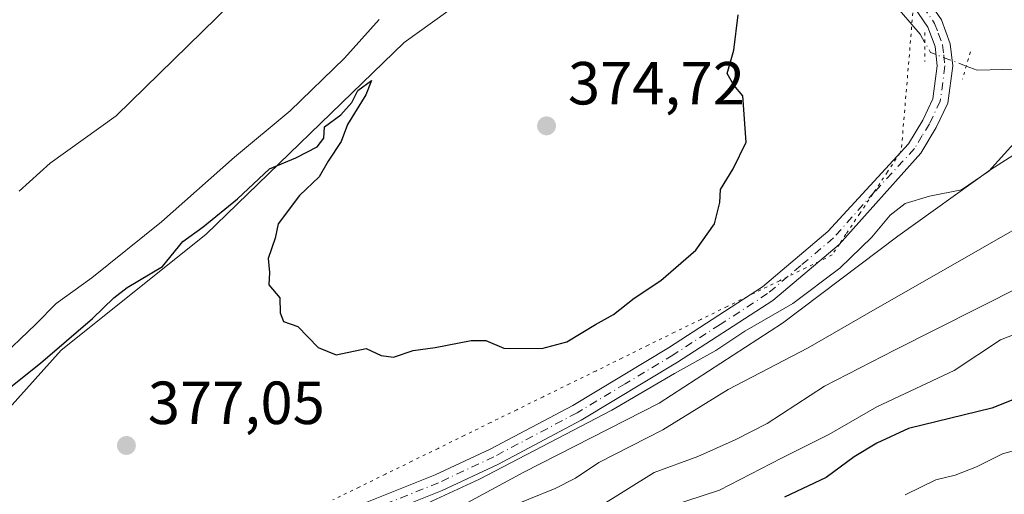
# Model space of a CAD drawing. Units: metres. Extents: x 628342 to 631844, y 4706483 to 4708860.
# Drawn here: x 630902 to 631064, y 4708640 to 4708718 of the extents above; entities that cross this region are included whole.
import ezdxf

# ---------------------------------------------------------------- set-up
doc = ezdxf.new("R2010")
doc.units = ezdxf.units.M
doc.header["$MEASUREMENT"] = 0
doc.linetypes.add('DGN Style 4', pattern=[2.6384748266838614, 1.318413404963828, -0.6592067024819142, 0.001648016756204785, -0.6592067024819142])
doc.linetypes.add('DGN Style 5', pattern=[1.1536117293433497, 0.4944050268614355, -0.6592067024819142])
for name, color, linetype, lineweight in [('Arbolado forestal CxS', 92, 'Continuous', 0), ('Corriente natural Cxs', 4, 'Continuous', 13), ('Corriente natural lineal', 142, 'Continuous', 13), ('Corriente natural lineal oculto', 9, 'DGN Style 4', 13), ('Cultivos herbáceos CxS', 92, 'Continuous', 0), ('Curva de nivel maestra', 30, 'Continuous', 30), ('Curva de nivel normal', 30, 'Continuous', 0), ('Pista no pavimentada Cxs', 111, 'Continuous', 0), ('Pista no pavimentada eje', 91, 'DGN Style 4', 0), ('Puente lineal', 2, 'DGN Style 5', 0), ('Punto de cota en terreno', 7, 'Continuous', 0), ('Rótulo de punto de cota en terreno', 7, 'Continuous', 0), ('Suelo desnudo CxS', 253, 'Continuous', 0), ('Vía pecuaria eje', 92, 'DGN Style 5', 0)]:
    doc.layers.add(name, color=color, linetype=linetype, lineweight=lineweight)
doc.styles.add('Style-Arial', font='txt')

# ---------------------------------------------------------------- blocks, each defined once
blk = doc.blocks.new('*U11')
at = {"layer": 'Suelo desnudo CxS', "color": 253, "linetype": 'Continuous', "lineweight": 0}
blk.add_polyline3d([(630950.6901000004, 4708734.4001, 366.5503999999929), (630917.5800999999, 4708701.950099999, 366.1545999999944), (630906.7200999996, 4708694.1801, 365.4483999999939), (630901.6201, 4708689.540100001, 365.5641000000033)], dxfattribs=at)
blk = doc.blocks.new('*U12')
at = {"layer": 'Corriente natural Cxs', "color": 4, "linetype": 'Continuous', "lineweight": 13}
blk.add_polyline3d([(630950.6901000004, 4708734.4001, 366.5503999999929), (630917.5800999999, 4708701.950099999, 366.1545999999944), (630906.7200999996, 4708694.1801, 365.4483999999939), (630901.6201, 4708689.540100001, 365.5641000000033)], dxfattribs=at)
blk = doc.blocks.new('5PATER')
at = {"layer": 'Punto de cota en terreno', "linetype": 'Continuous', "lineweight": 0}
h = blk.add_hatch(color=51, dxfattribs=at)
edge = h.paths.add_edge_path()
edge.add_ellipse((0, 0), major_axis=(-0.1095731443231308, -0.1110710700762829), ratio=0.9994222409660322, start_angle=0, end_angle=360)

msp = doc.modelspace()

# ---------------------------------------------------------------- linework, layer by layer
at = {"layer": 'Arbolado forestal CxS', "color": 92, "linetype": 'Continuous', "lineweight": 0}
for points in [[(631074.9746000003, 4708847.1171, 371.0531000000047), (631061.2522999998, 4708832.3007, 370.6371999999974), (631045.4539000001, 4708818.108899999, 369.4875000000029), (631036.0388000002, 4708803.6239, 369.4125000000058), (631029.6294, 4708792.4771, 370.2085999999982), (631025.1590999998, 4708780.799100001, 370.8166999999958), (631024.6341000004, 4708766.790300001, 373.2216999999946), (631027.8517000005, 4708754.2533, 373.2584000000061), (631028.3605000004, 4708744.748299999, 373.8552000000054), (631022.5182999996, 4708734.9035, 375.2232999999979), (631007.2443000004, 4708734.7205, 374.6279000000068), (630992.6381000001, 4708733.937700001, 373.6425000000018), (630965.0447000006, 4708714.031099999, 372.6472000000067), (630932.3459000001, 4708682.411499999, 374.4228000000003), (630908.5283000004, 4708663.341700001, 373.3304000000062), (630892.2978999997, 4708645.313899999, 375.8291000000027)], [(630992.6381000001, 4708733.937700001, 373.6425000000018), (630965.0447000006, 4708714.031099999, 372.6472000000067), (630932.3459000001, 4708682.411499999, 374.4228000000003), (630908.5283000004, 4708663.341700001, 373.3304000000062), (630892.2978999997, 4708645.313899999, 375.8291000000027)], [(630901.6201, 4708689.540100001, 365.5641000000033), (630906.7200999996, 4708694.1801, 365.4483999999939), (630917.5800999999, 4708701.950099999, 366.1545999999944), (630950.6901000004, 4708734.4001, 366.5503999999929)], [(630950.6901000004, 4708734.4001, 366.5503999999929), (630917.5800999999, 4708701.950099999, 366.1545999999944), (630906.7200999996, 4708694.1801, 365.4483999999939), (630901.6201, 4708689.540100001, 365.5641000000033)], [(630856.8585000001, 4708522.038699999, 409.8196999999927), (630866.8399, 4708537.8247, 401.5745000000024), (630871.3605000004, 4708572.3825, 380.2195999999968), (630894.4156999999, 4708581.8793, 381.1578000000009), (630918.1653000005, 4708602.2159, 382.3218000000052), (630935.3365000002, 4708614.5747, 384.7660999999935), (630959.9918999998, 4708629.876499999, 382.8390999999974), (630984.7493000004, 4708643.277100001, 380.3166000000056), (631007.0685000002, 4708654.640900001, 380.7985999999946), (631027.3799000002, 4708667.8027, 379.8129999999946), (631046.3542999999, 4708682.1645, 380.488400000002), (631061.6875, 4708693.1533, 379.0393999999943), (631071.5437000003, 4708699.4013, 381.7418000000035)], [(631071.5437000003, 4708699.4013, 381.7418000000035), (631061.6875, 4708693.1533, 379.0393999999943), (631046.3542999999, 4708682.1645, 380.488400000002), (631027.3799000002, 4708667.8027, 379.8129999999946), (631007.0685000002, 4708654.640900001, 380.7985999999946), (630984.7493000004, 4708643.277100001, 380.3166000000056), (630959.9918999998, 4708629.876499999, 382.8390999999974), (630935.3365000002, 4708614.5747, 384.7660999999935), (630918.1653000005, 4708602.2159, 382.3218000000052), (630894.4156999999, 4708581.8793, 381.1578000000009), (630871.3605000004, 4708572.3825, 380.2195999999968)]]:
    msp.add_polyline3d(points, dxfattribs=at)
at = {"layer": 'Corriente natural Cxs', "color": 4, "linetype": 'Continuous', "lineweight": 13}
msp.add_polyline3d([(630989.2213000003, 4708774.224099999, 366.5292999999947), (630986.7302000001, 4708770.5601, 366.563599999994), (630982.8901000004, 4708765.880100001, 366.5467000000062), (630977.9801000003, 4708760.8101, 366.226800000004), (630974.1101000002, 4708756.2301, 366.4352999999974), (630969.4001000002, 4708753.350099999, 366.4026000000013), (630963.7101999996, 4708750.700099999, 366.1128000000026), (630959.0000999998, 4708743.710100001, 366.0200999999943), (630950.6901000004, 4708734.4001, 366.5503999999929), (630917.5800999999, 4708701.950099999, 366.1545999999944), (630906.7200999996, 4708694.1801, 365.4483999999939), (630901.6201, 4708689.540100001, 365.5641000000033)], dxfattribs=at)
at = {"layer": 'Corriente natural lineal', "color": 142, "linetype": 'Continuous', "lineweight": 13}
for points in [[(631050.8430000005, 4708713.986300001, 376.5647999999928), (631050.0492000004, 4708715.4409, 376.4686999999976), (631045.2867000002, 4708720.997099999, 376.1447999999946), (631033.7773000002, 4708727.744000001, 375.5568000000058), (631025.0460999999, 4708735.020099999, 375.3374999999942), (631016.9763000002, 4708744.015900001, 375.3340999999928), (631011.0231, 4708745.7357, 375.1475999999966), (631003.6147999996, 4708746.1326, 373.6141999999964), (630996.4709999999, 4708745.868000001, 371.1359999999986), (630988.9000000004, 4708744.49, 369.9554000000062), (630982.4353999998, 4708740.987500001, 369.4750000000058), (630973.9019999999, 4708733.423800001, 369.2262999999948), (630957.2259999998, 4708719.8651, 369.0200999999943), (630949.1370000001, 4708723.475400001, 368.1775999999954), (630937.4952999996, 4708734.270400001, 366.2590999999957), (630922.6037999997, 4708758.678500001, 366.0862999999954)], [(631067.8822, 4708709.715299999, 379.4753999999957), (631059.4419999998, 4708709.487700001, 377.2479000000022), (631057.6429000003, 4708710.170100001, 377.0108999999939)]]:
    msp.add_polyline3d(points, dxfattribs=at)
at = {"layer": 'Corriente natural lineal oculto', "color": 9, "linetype": 'DGN Style 4', "lineweight": 13, "extrusion": (-0.03403982691820978, 0.05599125675324789, 0.9978508251991228), "elevation": 242541.7078086433, "flags": 128}
msp.add_lwpolyline([(-2985314.297055057, -3687717.102025972), (-2985310.435370765, -3687722.067950902), (-2985310.469108921, -3687723.909951943)], dxfattribs=at)
at = {"layer": 'Cultivos herbáceos CxS', "color": 92, "linetype": 'Continuous', "lineweight": 0}
for points in [[(631074.9746000003, 4708847.1171, 371.0531000000047), (631061.2522999998, 4708832.3007, 370.6371999999974), (631045.4539000001, 4708818.108899999, 369.4875000000029), (631036.0388000002, 4708803.6239, 369.4125000000058), (631029.6294, 4708792.4771, 370.2085999999982), (631025.1590999998, 4708780.799100001, 370.8166999999958), (631024.6341000004, 4708766.790300001, 373.2216999999946), (631027.8517000005, 4708754.2533, 373.2584000000061), (631028.3605000004, 4708744.748299999, 373.8552000000054), (631022.5182999996, 4708734.9035, 375.2232999999979), (631007.2443000004, 4708734.7205, 374.6279000000068), (630992.6381000001, 4708733.937700001, 373.6425000000018), (630965.0447000006, 4708714.031099999, 372.6472000000067), (630932.3459000001, 4708682.411499999, 374.4228000000003), (630908.5283000004, 4708663.341700001, 373.3304000000062), (630892.2978999997, 4708645.313899999, 375.8291000000027)], [(630892.2978999997, 4708645.313899999, 375.8291000000027), (630908.5283000004, 4708663.341700001, 373.3304000000062), (630932.3459000001, 4708682.411499999, 374.4228000000003), (630965.0447000006, 4708714.031099999, 372.6472000000067), (630992.6381000001, 4708733.937700001, 373.6425000000018), (631007.2443000004, 4708734.7205, 374.6279000000068), (631022.5182999996, 4708734.9035, 375.2232999999979), (631028.3605000004, 4708744.748299999, 373.8552000000054), (631027.8517000005, 4708754.2533, 373.2584000000061), (631024.6341000004, 4708766.790300001, 373.2216999999946), (631025.1590999998, 4708780.799100001, 370.8166999999958), (631029.6294, 4708792.4771, 370.2085999999982), (631036.0388000002, 4708803.6239, 369.4125000000058), (631045.4539000001, 4708818.108899999, 369.4875000000029), (631061.2522999998, 4708832.3007, 370.6371999999974), (631074.9744999995, 4708847.117000001, 371.0531000000047)], [(631071.5437000003, 4708699.4013, 381.7418000000035), (631061.6875, 4708693.1533, 379.0393999999943), (631046.3542999999, 4708682.1645, 380.488400000002), (631027.3799000002, 4708667.8027, 379.8129999999946), (631007.0685000002, 4708654.640900001, 380.7985999999946), (630984.7493000004, 4708643.277100001, 380.3166000000056), (630959.9918999998, 4708629.876499999, 382.8390999999974), (630935.3365000002, 4708614.5747, 384.7660999999935), (630918.1653000005, 4708602.2159, 382.3218000000052), (630894.4156999999, 4708581.8793, 381.1578000000009), (630871.3605000004, 4708572.3825, 380.2195999999968)], [(631071.5437000003, 4708699.4013, 381.7418000000035), (631061.6875, 4708693.1533, 379.0393999999943), (631046.3542999999, 4708682.1645, 380.488400000002), (631027.3799000002, 4708667.8027, 379.8129999999946), (631007.0685000002, 4708654.640900001, 380.7985999999946), (630984.7493000004, 4708643.277100001, 380.3166000000056), (630959.9918999998, 4708629.876499999, 382.8390999999974), (630935.3365000002, 4708614.5747, 384.7660999999935), (630918.1653000005, 4708602.2159, 382.3218000000052), (630894.4156999999, 4708581.8793, 381.1578000000009)]]:
    msp.add_polyline3d(points, dxfattribs=at)
at = {"layer": 'Curva de nivel maestra', "color": 30, "linetype": 'Continuous', "lineweight": 30, "flags": 128}
for points, elevation in [([(630899.7100000001, 4708656.870100001), (630905.1299999999, 4708661.220100001), (630913.7100000001, 4708668.590100001), (630917.2400000002, 4708672.0101), (630919.4100000003, 4708673.690099999), (630925.2400000002, 4708677.130100001), (630928.6100000005, 4708681.280099999), (630931.9299999997, 4708683.6801), (630937.5999999996, 4708688.280099999), (630942.8700000001, 4708693.2501), (630947.2199999997, 4708695.050100001), (630950.7300000006, 4708696.870100001), (630951.8200000003, 4708698.300100001), (630951.9400000004, 4708700.1501), (630954.6299999999, 4708702.1501), (630956.4199999999, 4708704.1501), (630957.4000000004, 4708706.1601), (630959.6500000004, 4708707.8201), (630958.7400000002, 4708705.420100001), (630955.6900000004, 4708700.5601), (630954.6399999997, 4708697.7501), (630952.5, 4708694.4801), (630951.0599999997, 4708691.9101), (630947.7800000003, 4708688.870100001), (630944.2999999998, 4708684.1501), (630943.7800000003, 4708681.8201), (630942.6200000001, 4708678.4801), (630942.8499999996, 4708676.1501), (630942.75, 4708674.1501), (630944.5599999997, 4708672.0001), (630944.5999999996, 4708669.5001), (630945.1799999997, 4708668.0801), (630947.5199999996, 4708667.2501), (630950.8799999999, 4708663.780099999), (630953.8399999999, 4708662.5701), (630958.7599999999, 4708663.6601), (630961.25, 4708662.4801), (630963.29, 4708662.190099999), (630966.5300000003, 4708663.3201), (630970.1699999999, 4708663.800100001), (630976.0999999996, 4708664.9301), (630978.5199999996, 4708664.9301), (630981.4800000006, 4708663.710100001), (630987.7400000002, 4708663.640100001), (630991.8200000003, 4708664.720100001), (630996.5800000001, 4708667.590100001), (630999.5300000003, 4708669.2301), (631002.9500000002, 4708671.920100001), (631007.3300000001, 4708674.8201), (631013.0899999999, 4708679.8201), (631016.1699999999, 4708684.1501), (631017.0199999996, 4708687.710100001), (631017.1600000003, 4708689.860099999), (631019.2699999996, 4708693.220100001), (631021.3600000005, 4708697.610099999), (631020.8600000005, 4708705.2601), (631019.3300000001, 4708707.0001), (631018.2800000003, 4708708.920100001), (631019.3399999999, 4708712.770099999), (631020.0599999997, 4708718.600099999)], 375), ([(631068.6299999999, 4708656.4801), (631061.8300000001, 4708653.8201), (631048.1100000005, 4708650.470100001), (631042.9100000003, 4708648.050100001), (631039.2000000002, 4708645.790100001), (631034.5700000003, 4708642.370100001), (631027.7000000002, 4708639.130100001)], 400)]:
    msp.add_lwpolyline(points, dxfattribs=dict(at, elevation=elevation))
at = {"layer": 'Curva de nivel normal', "color": 30, "linetype": 'Continuous', "lineweight": 0, "flags": 128}
for points, elevation in [([(630897.8700000001, 4708661.4801), (630904.3700000001, 4708667.630100001), (630907.7400000002, 4708671.0601), (630913.5700000003, 4708675.290100001), (630925.0800000001, 4708684.4801), (630937.1100000005, 4708695.1501), (630946.2800000003, 4708702.8201), (630955.2000000002, 4708711.4801), (630960.9400000004, 4708717.8201)], 370), ([(630898.54, 4708594.9301), (630911.4199999999, 4708602.8301), (630927.8799999999, 4708617.200099999), (630941.5800000001, 4708626.280099999), (630954, 4708632.3201), (630961.7999999998, 4708635.0101), (630968.1600000003, 4708637.840100001), (630977.4600000001, 4708642.120100001), (630999.25, 4708653.4901), (631009.5800000001, 4708659.4901), (631016.3899999997, 4708663.300100001), (631021.1399999997, 4708666.4801), (631029.0599999997, 4708671.040100001), (631036.79, 4708676.890100001), (631042.0800000001, 4708681.960100001), (631045.1200000001, 4708685.630100001), (631047.5800000001, 4708687.5001), (631051.5800000001, 4708688.720100001), (631056.8600000005, 4708689.770099999), (631061.3700000001, 4708692.880100001), (631066.5099999999, 4708698.550100001)], 380), ([(630901.4000000004, 4708575.1801), (630902.75, 4708581.8101), (630905.2400000002, 4708587.880100001), (630911.5599999997, 4708592.420100001), (630915.54, 4708596.9901), (630920.25, 4708601.940099999), (630924.6399999997, 4708607.140100001), (630934.4600000001, 4708615.450099999), (630945.7199999997, 4708621.700099999), (630951.3600000005, 4708625.790100001), (630955.9900000002, 4708628.1501), (630962.0199999996, 4708630.140100001), (630971.25, 4708632.700099999), (630981.25, 4708637.0601), (630989.9199999999, 4708640.5801), (630993.25, 4708642.290100001), (630997.0999999996, 4708644.880100001), (631007.6500000004, 4708650.2601), (631018.4299999997, 4708656.860099999), (631031.5800000001, 4708663.720100001), (631041.5800000001, 4708669.5101), (631059.9199999999, 4708680.0101), (631080.2599999999, 4708691.620100001)], 385), ([(631066.6399999997, 4708673.840100001), (631045.8300000001, 4708663.350099999), (631034.2800000003, 4708657.420100001), (631024.8600000005, 4708651.300100001), (631019.5599999997, 4708648.610099999), (631013.4000000004, 4708645.840100001), (631006.25, 4708643.220100001), (630996.9199999999, 4708637.370100001)], 390), ([(631005.9199999999, 4708636.6601), (631016.9900000002, 4708640.300100001), (631027.2100000001, 4708645.5701), (631034.9900000002, 4708649.460100001), (631042.9299999997, 4708654.040100001), (631055.6500000004, 4708660.020099999), (631063.2800000003, 4708665.0601), (631071.4299999997, 4708668.270099999)], 395), ([(631047.5999999996, 4708639.540100001), (631052.6399999997, 4708642.0001), (631055.8099999997, 4708642.7501), (631059.3099999997, 4708644.130100001), (631063.5899999999, 4708646.300100001), (631076.4199999999, 4708649.790100001)], 405)]:
    msp.add_lwpolyline(points, dxfattribs=dict(at, elevation=elevation))
at = {"layer": 'Pista no pavimentada Cxs', "color": 111, "linetype": 'Continuous', "lineweight": 0}
for points in [[(630944.3701, 4708632.5101, 379.0084000000061), (630970.1501000002, 4708642.8101, 381.9023000000016), (630979.2001, 4708647.0601, 381.0497999999934), (630992.8300999999, 4708654.270099999, 382.2201000000059), (631008.5800999999, 4708663.7601, 383.2455999999947), (631024.0701000001, 4708673.8101, 380.4657000000007), (631034.8501000004, 4708682.940099999, 378.9878999999929), (631048.1101000002, 4708697.350099999, 377.7223999999987), (631050.4700999996, 4708701.270099999, 377.569399999993), (631052.1401000004, 4708704.770099999, 377.3378999999986), (631052.8601000002, 4708710.210100001, 377.1269999999931), (631052.5000999998, 4708713.380100001, 376.9383999999991), (631051.3000999996, 4708716.600099999, 376.8102999999974), (631048.9501, 4708720.0601, 376.723800000007), (631044.3400999998, 4708723.200099999, 376.3117999999959), (631034.7500999998, 4708728.5001, 375.7091999999975), (631030.6601, 4708731.370100001, 375.6638999999996), (631026.3800999997, 4708735.280099999, 375.488400000002), (631014.3800999997, 4708749.100099999, 375.5657000000065), (631012.5900999998, 4708751.0801, 375.6202000000048), (631008.1901000004, 4708755.940099999, 375.554099999994), (630998.0739000002, 4708767.073899999, 374.0924999999988)], [(631052.1001000004, 4708719.920100001, 376.7407999999996), (631053.5601000005, 4708717.770099999, 376.8555000000051), (631054.9901000002, 4708713.860099999, 377.070200000002), (631055.4101, 4708710.190099999, 377.1515999999974), (631054.5900999998, 4708704.040100001, 377.2914000000019), (631052.7001, 4708700.0701, 377.3092000000034), (631050.1401000004, 4708695.8301, 378.0111999999936), (631036.6801000005, 4708680.780099999, 380.7630999999965), (631025.7600999996, 4708671.540100001, 385.2560999999987), (631010.0800999999, 4708661.360099999, 387.9045999999944), (630994.2200999996, 4708651.8101, 387.508799999996), (630980.4600999998, 4708644.530099999, 386.209799999997), (630971.2801000001, 4708640.220100001, 386.0225000000065), (630945.4801000003, 4708629.9101, 381.7403000000049), (630941.1300999997, 4708627.920100001, 381.0590999999986), (630932.7100999998, 4708623.040100001, 380.1588000000047), (630927.9001000002, 4708619.5801, 382.3764999999985), (630923.3800999997, 4708615.5801, 384.1732000000048), (630920.1101000002, 4708612.0701, 383.2115000000049), (630905.3400999998, 4708594.520099999, 382.4180999999954), (630894.9501, 4708583.850099999, 382.6570000000065)], [(630944.3701, 4708632.5101, 379.0084000000061), (630970.1501000002, 4708642.8101, 381.9023000000016), (630979.2001, 4708647.0601, 381.0497999999934), (630992.8300999999, 4708654.270099999, 382.2201000000059), (631008.5800999999, 4708663.7601, 383.2455999999947), (631024.0701000001, 4708673.8101, 380.4657000000007), (631034.8501000004, 4708682.940099999, 378.9878999999929), (631048.1101000002, 4708697.350099999, 377.7223999999987), (631050.4700999996, 4708701.270099999, 377.569399999993), (631052.1401000004, 4708704.770099999, 377.3378999999986), (631052.8601000002, 4708710.210100001, 377.1269999999931), (631052.5000999998, 4708713.380100001, 376.9383999999991), (631051.3000999996, 4708716.600099999, 376.8102999999974), (631048.9501, 4708720.0601, 376.723800000007)], [(631052.1001000004, 4708719.920100001, 376.7407999999996), (631053.5601000005, 4708717.770099999, 376.8555000000051), (631054.9901000002, 4708713.860099999, 377.070200000002), (631055.4101, 4708710.190099999, 377.1515999999974), (631054.5900999998, 4708704.040100001, 377.2914000000019), (631052.7001, 4708700.0701, 377.3092000000034), (631050.1401000004, 4708695.8301, 378.0111999999936), (631036.6801000005, 4708680.780099999, 380.7630999999965), (631025.7600999996, 4708671.540100001, 385.2560999999987), (631010.0800999999, 4708661.360099999, 387.9045999999944), (630994.2200999996, 4708651.8101, 387.508799999996), (630980.4600999998, 4708644.530099999, 386.209799999997), (630971.2801000001, 4708640.220100001, 386.0225000000065), (630945.4801000003, 4708629.9101, 381.7403000000049)]]:
    msp.add_polyline3d(points, dxfattribs=at)
at = {"layer": 'Pista no pavimentada eje', "color": 91, "linetype": 'DGN Style 4', "lineweight": 0}
msp.add_polyline3d([(631047.5515000002, 4708722.722899999, 376.4848999999958), (631050.5251000002, 4708719.9901, 376.7353000000003), (631052.4301000005, 4708717.1851, 376.6768000000012), (631053.0301000001, 4708715.575099999, 376.8482999999979), (631053.7424999997, 4708713.647500001, 376.9940000000061), (631053.9250999996, 4708712.0351, 377.0550999999978), (631054.1350999996, 4708710.200099999, 377.1394), (631053.7751000002, 4708707.4801, 377.2599999999948), (631053.3651000002, 4708704.405099999, 377.2881000000052), (631051.5850999998, 4708700.670100001, 377.4155000000028), (631050.4051000001, 4708698.710100001, 377.5200999999943), (631049.1250999998, 4708696.590100001, 377.8013999999966), (631042.4951, 4708689.3851, 378.9961999999941), (631035.7651000004, 4708681.860099999, 379.7284999999974), (631030.3750999998, 4708677.295100001, 379.6244000000006), (631024.9151, 4708672.675100001, 382.1169999999984), (631017.0751, 4708667.585100001, 383.4444999999978), (631009.3300999999, 4708662.5601, 385.9223999999958), (631001.4550999999, 4708657.815099999, 381.4588999999978), (630993.5251000002, 4708653.040100001, 384.9018000000069), (630979.8300999999, 4708645.795100001, 383.6097000000009), (630970.7150999998, 4708641.515100001, 383.8194999999978), (630944.9250999996, 4708631.210100001, 380.3000000000029)], dxfattribs=at)
at = {"layer": 'Puente lineal', "color": 2, "linetype": 'DGN Style 5', "lineweight": 0, "extrusion": (0, 0.08506587068242613, 0.9963753297051472), "elevation": 400926.5763960765, "flags": 128}
msp.add_lwpolyline([(-631050.8430000005, -4691616.098706979), (-631050.8430000005, -4691611.31888169)], dxfattribs=at)
at = {"layer": 'Puente lineal', "color": 2, "linetype": 'DGN Style 5', "lineweight": 0, "extrusion": (-0.9604557807794512, 0.2756041097848884, 0.03958620766143454), "elevation": 691651.8477887799, "flags": 128}
msp.add_lwpolyline([(-4700116.551914406, -27023.58817565655), (-4700114.874732023, -27023.78262807634), (-4700111.909113104, -27023.83576973095)], dxfattribs=at)
at = {"layer": 'Suelo desnudo CxS', "color": 253, "linetype": 'Continuous', "lineweight": 0}
msp.add_polyline3d([(630950.6901000004, 4708734.4001, 366.5503999999929), (630917.5800999999, 4708701.950099999, 366.1545999999944), (630906.7200999996, 4708694.1801, 365.4483999999939), (630901.6201, 4708689.540100001, 365.5641000000033)], dxfattribs=at)
at = {"layer": 'Vía pecuaria eje', "color": 92, "linetype": 'DGN Style 5', "lineweight": 0}
msp.add_polyline3d([(631048.8357999995, 4708718.941400001, 376.790399999998), (631048.4559000004, 4708714.3827, 377.3861999999936), (631048.0760000005, 4708709.823899999, 377.8214000000008), (631047.6962000001, 4708705.2652, 377.9688000000024), (631047.3163000002, 4708700.7064, 377.9168999999966), (631046.9364, 4708696.147700001, 377.9021000000066), (631046.7600999996, 4708695.883099999, 377.9309999999969), (631044.6580999997, 4708692.728599999, 378.1230000000069), (631042.3799000002, 4708689.309400001, 379.0225000000065), (631042.2412, 4708689.101299999, 379.0865000000049), (631040.1015999997, 4708685.8903, 380.476999999999), (631037.8234000001, 4708682.471100001, 380.5037000000011), (631036.7450000001, 4708680.852800001, 380.7602999999945), (631035.5450999998, 4708679.051999999, 380.9478999999992), (631033.3833, 4708677.990599999, 379.9279999999999), (631031.2171999998, 4708676.927100001, 380.498900000006), (631028.1745999996, 4708675.4332, 382.1255999999994), (631026.8893999998, 4708674.802200001, 382.2127000000037), (631022.5614999998, 4708672.677300001, 378.9036000000052), (631021.5851999996, 4708672.198000001, 379.161500000002), (631018.2335999999, 4708670.552400001, 380.4429999999993), (631013.9057999998, 4708668.4275, 380.0696000000025), (631009.5778999999, 4708666.3027, 380.172000000006), (631005.25, 4708664.177800001, 379.5072999999975), (631000.9221000001, 4708662.0529, 377.5798999999971), (630996.5943, 4708659.927999999, 378.0666999999958), (630992.2664000001, 4708657.803099999, 377.3340000000026), (630987.9385000002, 4708655.678200001, 378.8078999999998), (630983.6107000001, 4708653.553300001, 378.8984000000055), (630979.2828000003, 4708651.428400001, 378.0813999999955), (630974.9549000004, 4708649.303500001, 377.2678000000014), (630970.6271000003, 4708647.1786, 377.5822000000044), (630966.2992000004, 4708645.0537, 378.1585000000051), (630961.9713000003, 4708642.9288, 377.728099999993), (630957.6434000004, 4708640.804, 377.8699999999953), (630953.3156000003, 4708638.679099999, 378.1156000000047)], dxfattribs=at)

# ---------------------------------------------------------------- block references
at = {"layer": 'Corriente natural Cxs', "color": 4, "linetype": 'Continuous', "lineweight": 13}
msp.add_blockref('*U12', (0, 0), dxfattribs=at)
at = {"layer": 'Punto de cota en terreno', "color": 7, "linetype": 'Continuous', "lineweight": 0, "xscale": 10, "yscale": 10, "zscale": 10}
for p in [(630988.5, 4708700.32, 374.7200000000012), (630919.29, 4708647.66, 377.0500000000029)]:
    msp.add_blockref('5PATER', p, dxfattribs=at)
at = {"layer": 'Suelo desnudo CxS', "color": 253, "linetype": 'Continuous', "lineweight": 0}
msp.add_blockref('*U11', (0, 0), dxfattribs=at)

# ---------------------------------------------------------------- texts
at = {"layer": 'Rótulo de punto de cota en terreno', "color": 7, "linetype": 'Continuous', "lineweight": 0, "style": 'Style-Arial'}
for s, p in [('374,72', (630992.0278000003, 4708703.847800001)), ('377,05', (630922.8178000003, 4708651.187799999))]:
    msp.add_text(s, height=7.000000000000002, dxfattribs=at).set_placement(p)

doc.saveas('drawing.dxf')
